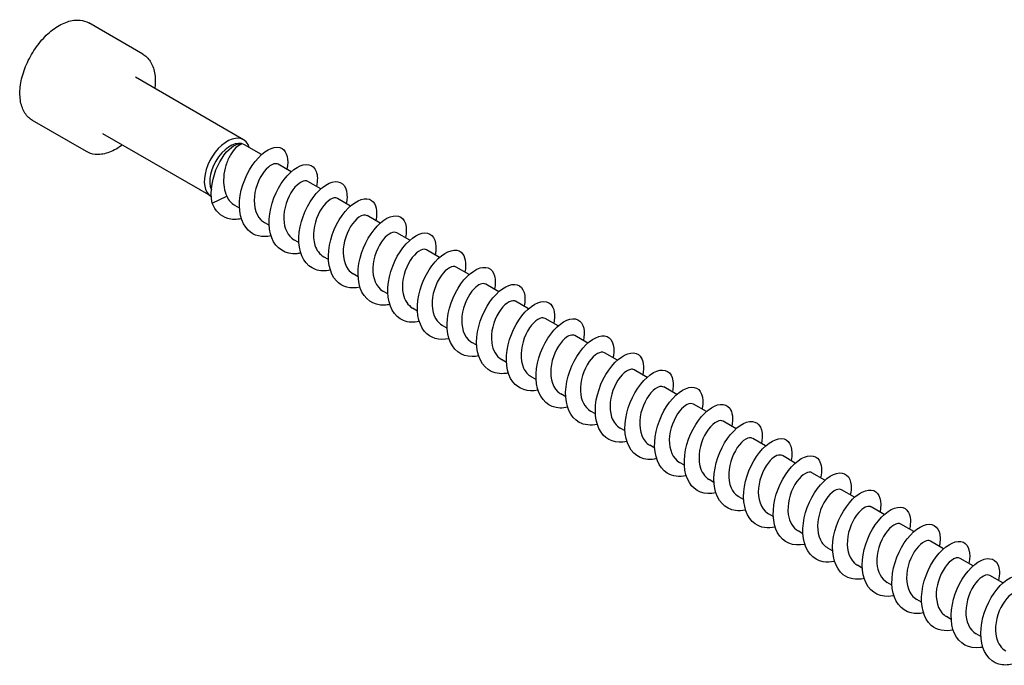
# Model space of a CAD drawing. Units: millimetres. Extents: x 1619 to 2726, y 1167 to 1635.
# Drawn here: x 2369 to 2458, y 1317 to 1376 of the extents above; entities that cross this region are included whole.
import ezdxf

# ---------------------------------------------------------------- set-up
doc = ezdxf.new("R2010")
doc.units = ezdxf.units.MM
doc.layers.add('Part', color=7, linetype='Continuous', lineweight=25)

msp = doc.modelspace()

# ---------------------------------------------------------------- linework, layer by layer
at = {"layer": 'Part'}
for p, q in [((2380.194, 1372.768), (2375.315, 1375.585)), ((2389.336, 1365.007), (2379.543, 1370.661)), ((2375.094, 1363.935), (2370.215, 1366.752)), ((2386.386, 1359.898), (2376.593, 1365.552)), ((2390.963, 1363.664), (2389.409, 1364.561)), ((2393.65, 1362.113), (2392.474, 1362.791)), ((2396.337, 1360.561), (2395.161, 1361.24)), ((2386.498, 1359.271), (2387.818, 1359.898)), ((2399.024, 1359.01), (2397.848, 1359.689)), ((2388.968, 1358.811), (2388.53, 1359.064)), ((2401.711, 1357.459), (2400.535, 1358.137)), ((2391.655, 1357.26), (2391.217, 1357.512)), ((2404.398, 1355.907), (2403.222, 1356.586)), ((2394.342, 1355.708), (2393.904, 1355.961)), ((2397.029, 1354.157), (2396.591, 1354.41)), ((2407.085, 1354.356), (2405.909, 1355.035)), ((2409.772, 1352.804), (2408.596, 1353.483)), ((2399.716, 1352.606), (2399.278, 1352.858)), ((2412.459, 1351.253), (2411.283, 1351.932)), ((2402.403, 1351.054), (2401.965, 1351.307)), ((2415.146, 1349.702), (2413.97, 1350.381)), ((2405.09, 1349.503), (2404.652, 1349.756)), ((2407.777, 1347.952), (2407.339, 1348.204)), ((2417.833, 1348.15), (2416.657, 1348.829)), ((2420.52, 1346.599), (2419.344, 1347.278)), ((2410.464, 1346.4), (2410.026, 1346.653)), ((2423.207, 1345.048), (2422.031, 1345.727)), ((2413.151, 1344.849), (2412.713, 1345.102)), ((2425.894, 1343.496), (2424.718, 1344.175)), ((2415.838, 1343.298), (2415.4, 1343.55)), ((2418.525, 1341.746), (2418.087, 1341.999)), ((2428.581, 1341.945), (2427.405, 1342.624)), ((2431.268, 1340.394), (2430.092, 1341.073)), ((2421.212, 1340.195), (2420.774, 1340.448)), ((2433.955, 1338.842), (2432.779, 1339.521)), ((2423.899, 1338.644), (2423.461, 1338.896)), ((2426.586, 1337.092), (2426.148, 1337.345)), ((2436.642, 1337.291), (2435.466, 1337.97)), ((2429.273, 1335.541), (2428.835, 1335.794)), ((2439.329, 1335.74), (2438.153, 1336.419)), ((2442.016, 1334.188), (2440.84, 1334.867)), ((2431.96, 1333.99), (2431.522, 1334.242)), ((2444.703, 1332.637), (2443.527, 1333.316)), ((2434.647, 1332.438), (2434.209, 1332.691)), ((2437.334, 1330.887), (2436.896, 1331.14)), ((2447.39, 1331.086), (2446.214, 1331.765)), ((2450.077, 1329.534), (2448.901, 1330.213)), ((2440.021, 1329.336), (2439.583, 1329.588)), ((2452.764, 1327.983), (2451.588, 1328.662)), ((2442.708, 1327.784), (2442.27, 1328.037)), ((2455.451, 1326.432), (2454.275, 1327.111)), ((2445.395, 1326.233), (2444.957, 1326.486)), ((2448.082, 1324.682), (2447.645, 1324.934)), ((2458.138, 1324.88), (2456.962, 1325.559)), ((2450.769, 1323.13), (2450.332, 1323.383)), ((2453.456, 1321.579), (2453.019, 1321.832)), ((2456.143, 1320.028), (2455.706, 1320.28))]:
    msp.add_line(p, q, dxfattribs=at)
for centre, major_axis, start_param, end_param in [((2387.861, 1362.452), (-1.475, -2.555), 2.649521, 6.305258), ((2388.109, 1362.309), (-1.3, -2.252), 3.141593, 5.908858)]:
    msp.add_ellipse(centre, major_axis=major_axis, ratio=0.57735, start_param=start_param, end_param=end_param, dxfattribs=at)
for points, knots in [([(2370.215, 1366.752), (2369.942, 1366.909), (2369.71, 1367.135), (2369.341, 1367.705), (2369.211, 1368.054), (2369.061, 1368.852), (2369.051, 1369.307), (2369.156, 1370.265), (2369.272, 1370.768), (2369.619, 1371.767), (2369.848, 1372.264), (2370.396, 1373.203), (2370.714, 1373.646), (2371.409, 1374.436), (2371.786, 1374.782), (2372.566, 1375.344), (2372.97, 1375.558), (2373.763, 1375.824), (2374.155, 1375.876), (2374.806, 1375.808), (2375.076, 1375.723), (2375.315, 1375.585)], [2.356194, 2.356194, 2.356194, 2.356194, 2.643499, 2.643499, 2.949074, 2.949074, 3.275814, 3.275814, 3.605727, 3.605727, 3.934019, 3.934019, 4.26158, 4.26158, 4.589931, 4.589931, 4.91988, 4.91988, 5.246101, 5.246101, 5.497787, 5.497787, 5.497787, 5.497787]), ([(2380.194, 1372.768), (2380.467, 1372.611), (2380.699, 1372.384), (2381.067, 1371.815), (2381.198, 1371.466), (2381.347, 1370.668), (2381.358, 1370.213), (2381.302, 1369.707), (2381.299, 1369.679), (2381.295, 1369.65)], [5.4977871, 5.4977871, 5.4977871, 5.4977871, 5.7850919, 5.7850919, 6.0906663, 6.0906663, 6.417407, 6.417407, 6.4371852, 6.4371852, 6.4371852, 6.4371852]), ([(2378.345, 1364.54), (2378.308, 1364.512), (2378.271, 1364.484), (2377.842, 1364.176), (2377.439, 1363.962), (2376.645, 1363.696), (2376.253, 1363.643), (2375.602, 1363.712), (2375.333, 1363.797), (2375.094, 1363.935)], [7.6999818, 7.6999818, 7.6999818, 7.6999818, 7.731524, 7.731524, 8.0614722, 8.0614722, 8.3876935, 8.3876935, 8.6393798, 8.6393798, 8.6393798, 8.6393798]), ([(2386.498, 1359.271), (2386.272, 1360.351), (2386.527, 1361.656), (2386.999, 1362.66), (2387.471, 1363.664), (2388.133, 1364.345), (2388.622, 1364.553), (2388.823, 1364.639), (2388.996, 1364.65), (2389.125, 1364.6)], [0, 0, 0, 0, 0.959896, 0.959896, 0.959896, 1.919792, 1.919792, 1.919792, 2.314858, 2.314858, 2.314858, 2.314858]), ([(2389.125, 1364.6), (2388.984, 1364.564), (2388.82, 1364.463), (2388.479, 1364.133), (2388.305, 1363.907), (2387.988, 1363.357), (2387.847, 1363.037), (2387.632, 1362.342), (2387.56, 1361.974), (2387.513, 1361.296), (2387.524, 1360.991), (2387.618, 1360.412), (2387.701, 1360.141), (2387.818, 1359.898)], [0, 0, 0, 0, 0.1118269, 0.1118269, 0.2236537, 0.2236537, 0.3354806, 0.3354806, 0.4473074, 0.4473074, 0.5403641, 0.5403641, 0.6334207, 0.6334207, 0.6334207, 0.6334207]), ([(2391.829, 1356.303), (2391.025, 1356.137), (2390.276, 1356.306), (2389.76, 1356.81), (2389.086, 1357.468), (2388.826, 1358.68), (2389.033, 1359.962), (2389.24, 1361.245), (2389.902, 1362.561), (2390.676, 1363.384), (2391.45, 1364.207), (2392.308, 1364.513), (2392.823, 1364.206), (2393.269, 1363.941), (2393.443, 1363.226), (2393.263, 1362.334)], [763.61269, 763.61269, 763.61269, 763.61269, 764.369601, 764.369601, 764.369601, 765.359717, 765.359717, 765.359717, 766.349833, 766.349833, 766.349833, 767.339949, 767.339949, 767.339949, 768.197218, 768.197218, 768.197218, 768.197218]), ([(2392.471, 1362.784), (2392.256, 1362.903), (2391.929, 1362.827), (2391.585, 1362.536), (2391.068, 1362.097), (2390.544, 1361.186), (2390.364, 1360.224), (2390.185, 1359.263), (2390.365, 1358.291), (2390.893, 1357.762), (2390.991, 1357.664), (2391.1, 1357.582), (2391.219, 1357.516)], [-767.334006, -767.334006, -767.334006, -767.334006, -766.602172, -766.602172, -766.602172, -765.499471, -765.499471, -765.499471, -764.39677, -764.39677, -764.39677, -764.192413, -764.192413, -764.192413, -764.192413]), ([(2394.514, 1354.748), (2394.398, 1354.723), (2394.283, 1354.704), (2394.169, 1354.693), (2393.14, 1354.596), (2392.279, 1355.136), (2391.893, 1356.116), (2391.506, 1357.096), (2391.603, 1358.489), (2392.08, 1359.735), (2392.558, 1360.981), (2393.397, 1362.044), (2394.18, 1362.504), (2394.963, 1362.965), (2395.66, 1362.811), (2395.914, 1362.144), (2396.046, 1361.797), (2396.055, 1361.318), (2395.944, 1360.78)], [757.329505, 757.329505, 757.329505, 757.329505, 757.438788, 757.438788, 757.438788, 758.428904, 758.428904, 758.428904, 759.419021, 759.419021, 759.419021, 760.409137, 760.409137, 760.409137, 761.399253, 761.399253, 761.399253, 761.914032, 761.914032, 761.914032, 761.914032]), ([(2395.161, 1361.24), (2394.85, 1361.416), (2394.285, 1361.131), (2393.809, 1360.473), (2393.317, 1359.792), (2392.952, 1358.739), (2392.982, 1357.809), (2393.009, 1356.987), (2393.349, 1356.291), (2393.905, 1355.962)], [-761.05082, -761.05082, -761.05082, -761.05082, -759.985966, -759.985966, -759.985966, -758.883265, -758.883265, -758.883265, -757.909228, -757.909228, -757.909228, -757.909228]), ([(2397.203, 1353.204), (2396.721, 1353.1), (2396.259, 1353.112), (2395.857, 1353.255), (2394.977, 1353.568), (2394.412, 1354.507), (2394.342, 1355.705), (2394.273, 1356.902), (2394.697, 1358.324), (2395.373, 1359.398), (2396.05, 1360.472), (2396.953, 1361.168), (2397.637, 1361.222), (2398.321, 1361.276), (2398.761, 1360.69), (2398.708, 1359.75), (2398.699, 1359.586), (2398.674, 1359.412), (2398.636, 1359.232)], [751.046319, 751.046319, 751.046319, 751.046319, 751.498092, 751.498092, 751.498092, 752.488208, 752.488208, 752.488208, 753.478324, 753.478324, 753.478324, 754.46844, 754.46844, 754.46844, 755.458556, 755.458556, 755.458556, 755.630847, 755.630847, 755.630847, 755.630847]), ([(2397.844, 1359.684), (2397.76, 1359.736), (2397.657, 1359.755), (2397.54, 1359.737), (2397.101, 1359.669), (2396.484, 1359.077), (2396.089, 1358.219), (2395.693, 1357.36), (2395.543, 1356.271), (2395.798, 1355.464), (2395.946, 1354.995), (2396.229, 1354.633), (2396.596, 1354.418)], [-754.767635, -754.767635, -754.767635, -754.767635, -754.472461, -754.472461, -754.472461, -753.36976, -753.36976, -753.36976, -752.267059, -752.267059, -752.267059, -751.626042, -751.626042, -751.626042, -751.626042]), ([(2399.89, 1351.648), (2399.046, 1351.474), (2398.264, 1351.673), (2397.746, 1352.232), (2397.101, 1352.93), (2396.881, 1354.168), (2397.119, 1355.454), (2397.358, 1356.739), (2398.045, 1358.034), (2398.825, 1358.821), (2399.605, 1359.608), (2400.451, 1359.864), (2400.941, 1359.515), (2401.346, 1359.227), (2401.494, 1358.532), (2401.323, 1357.679)], [744.763134, 744.763134, 744.763134, 744.763134, 745.557396, 745.557396, 745.557396, 746.547512, 746.547512, 746.547512, 747.537628, 747.537628, 747.537628, 748.527744, 748.527744, 748.527744, 749.347662, 749.347662, 749.347662, 749.347662]), ([(2389.141, 1357.858), (2388.7, 1357.762), (2388.274, 1357.763), (2387.897, 1357.876), (2387.258, 1358.067), (2386.761, 1358.566), (2386.498, 1359.271)], [769.895875, 769.895875, 769.895875, 769.895875, 770.310297, 770.310297, 770.310297, 771.012976, 771.012976, 771.012976, 771.012976]), ([(2400.53, 1358.129), (2400.347, 1358.233), (2400.082, 1358.195), (2399.791, 1357.994), (2399.281, 1357.64), (2398.723, 1356.792), (2398.485, 1355.84), (2398.246, 1354.889), (2398.346, 1353.873), (2398.814, 1353.268), (2398.944, 1353.099), (2399.103, 1352.964), (2399.281, 1352.864)], [-748.48445, -748.48445, -748.48445, -748.48445, -747.856255, -747.856255, -747.856255, -746.753554, -746.753554, -746.753554, -745.650853, -745.650853, -745.650853, -745.342857, -745.342857, -745.342857, -745.342857]), ([(2402.575, 1350.095), (2402.419, 1350.06), (2402.265, 1350.039), (2402.114, 1350.031), (2401.097, 1349.979), (2400.264, 1350.565), (2399.912, 1351.574), (2399.559, 1352.584), (2399.694, 1353.988), (2400.197, 1355.221), (2400.7, 1356.455), (2401.552, 1357.482), (2402.329, 1357.9), (2403.106, 1358.317), (2403.78, 1358.115), (2404.002, 1357.413), (2404.109, 1357.074), (2404.109, 1356.625), (2404.005, 1356.127)], [738.479949, 738.479949, 738.479949, 738.479949, 738.626583, 738.626583, 738.626583, 739.616699, 739.616699, 739.616699, 740.606815, 740.606815, 740.606815, 741.596931, 741.596931, 741.596931, 742.587047, 742.587047, 742.587047, 743.064476, 743.064476, 743.064476, 743.064476]), ([(2403.221, 1356.584), (2402.939, 1356.739), (2402.454, 1356.535), (2402.011, 1356.002), (2401.503, 1355.39), (2401.082, 1354.37), (2401.044, 1353.42), (2401.007, 1352.491), (2401.346, 1351.667), (2401.965, 1351.307)], [-742.201264, -742.201264, -742.201264, -742.201264, -741.240049, -741.240049, -741.240049, -740.137348, -740.137348, -740.137348, -739.059672, -739.059672, -739.059672, -739.059672]), ([(2405.264, 1348.55), (2404.743, 1348.439), (2404.244, 1348.462), (2403.82, 1348.639), (2402.962, 1348.996), (2402.432, 1349.973), (2402.397, 1351.187), (2402.363, 1352.401), (2402.819, 1353.817), (2403.512, 1354.864), (2404.204, 1355.912), (2405.107, 1356.562), (2405.775, 1356.571), (2406.442, 1356.581), (2406.849, 1355.952), (2406.761, 1354.988), (2406.749, 1354.856), (2406.728, 1354.719), (2406.698, 1354.578)], [732.196764, 732.196764, 732.196764, 732.196764, 732.685887, 732.685887, 732.685887, 733.676003, 733.676003, 733.676003, 734.666119, 734.666119, 734.666119, 735.656235, 735.656235, 735.656235, 736.646351, 736.646351, 736.646351, 736.781291, 736.781291, 736.781291, 736.781291]), ([(2407.95, 1346.993), (2407.067, 1346.81), (2406.253, 1347.042), (2405.736, 1347.659), (2405.12, 1348.395), (2404.939, 1349.658), (2405.209, 1350.945), (2405.48, 1352.232), (2406.189, 1353.504), (2406.975, 1354.254), (2407.76, 1355.004), (2408.592, 1355.21), (2409.056, 1354.82), (2409.422, 1354.511), (2409.547, 1353.839), (2409.383, 1353.025)], [725.913578, 725.913578, 725.913578, 725.913578, 726.74519, 726.74519, 726.74519, 727.735307, 727.735307, 727.735307, 728.725423, 728.725423, 728.725423, 729.715539, 729.715539, 729.715539, 730.498106, 730.498106, 730.498106, 730.498106]), ([(2405.907, 1355.032), (2405.852, 1355.066), (2405.79, 1355.085), (2405.72, 1355.089), (2405.317, 1355.112), (2404.7, 1354.612), (2404.267, 1353.8), (2403.834, 1352.989), (2403.612, 1351.899), (2403.797, 1351.044), (2403.922, 1350.467), (2404.231, 1350.014), (2404.657, 1349.762)], [-735.918079, -735.918079, -735.918079, -735.918079, -735.726544, -735.726544, -735.726544, -734.623843, -734.623843, -734.623843, -733.521142, -733.521142, -733.521142, -732.776486, -732.776486, -732.776486, -732.776486]), ([(2408.591, 1353.475), (2408.439, 1353.564), (2408.23, 1353.554), (2407.994, 1353.427), (2407.499, 1353.161), (2406.913, 1352.385), (2406.621, 1351.452), (2406.328, 1350.52), (2406.348, 1349.469), (2406.752, 1348.794), (2406.903, 1348.543), (2407.105, 1348.347), (2407.343, 1348.212)], [-729.634894, -729.634894, -729.634894, -729.634894, -729.110338, -729.110338, -729.110338, -728.007637, -728.007637, -728.007637, -726.904936, -726.904936, -726.904936, -726.493301, -726.493301, -726.493301, -726.493301]), ([(2410.636, 1345.442), (2410.44, 1345.398), (2410.248, 1345.375), (2410.061, 1345.374), (2409.056, 1345.366), (2408.253, 1345.999), (2407.935, 1347.036), (2407.617, 1348.074), (2407.788, 1349.487), (2408.316, 1350.706), (2408.844, 1351.925), (2409.708, 1352.917), (2410.478, 1353.291), (2411.248, 1353.665), (2411.897, 1353.413), (2412.087, 1352.677), (2412.171, 1352.35), (2412.162, 1351.933), (2412.067, 1351.473)], [719.630393, 719.630393, 719.630393, 719.630393, 719.814378, 719.814378, 719.814378, 720.804494, 720.804494, 720.804494, 721.79461, 721.79461, 721.79461, 722.784726, 722.784726, 722.784726, 723.774842, 723.774842, 723.774842, 724.21492, 724.21492, 724.21492, 724.21492]), ([(2411.281, 1351.928), (2411.029, 1352.065), (2410.619, 1351.926), (2410.217, 1351.509), (2409.7, 1350.973), (2409.228, 1349.997), (2409.125, 1349.036), (2409.022, 1348.075), (2409.299, 1347.169), (2409.895, 1346.738), (2409.937, 1346.708), (2409.981, 1346.679), (2410.027, 1346.654)], [-723.351708, -723.351708, -723.351708, -723.351708, -722.494132, -722.494132, -722.494132, -721.391431, -721.391431, -721.391431, -720.28873, -720.28873, -720.28873, -720.210116, -720.210116, -720.210116, -720.210116]), ([(2413.325, 1343.896), (2412.764, 1343.777), (2412.229, 1343.814), (2411.785, 1344.028), (2410.95, 1344.429), (2410.457, 1345.443), (2410.456, 1346.671), (2410.456, 1347.9), (2410.944, 1349.307), (2411.652, 1350.327), (2412.36, 1351.348), (2413.261, 1351.951), (2413.91, 1351.916), (2414.56, 1351.88), (2414.933, 1351.209), (2414.81, 1350.223), (2414.798, 1350.126), (2414.781, 1350.026), (2414.76, 1349.924)], [713.347208, 713.347208, 713.347208, 713.347208, 713.873682, 713.873682, 713.873682, 714.863798, 714.863798, 714.863798, 715.853914, 715.853914, 715.853914, 716.84403, 716.84403, 716.84403, 717.834146, 717.834146, 717.834146, 717.931735, 717.931735, 717.931735, 717.931735]), ([(2413.969, 1350.38), (2413.944, 1350.395), (2413.917, 1350.407), (2413.888, 1350.416), (2413.528, 1350.528), (2412.918, 1350.125), (2412.454, 1349.368), (2411.991, 1348.611), (2411.701, 1347.531), (2411.816, 1346.637), (2411.904, 1345.949), (2412.233, 1345.393), (2412.716, 1345.106)], [-717.068523, -717.068523, -717.068523, -717.068523, -716.980627, -716.980627, -716.980627, -715.877926, -715.877926, -715.877926, -714.775225, -714.775225, -714.775225, -713.926931, -713.926931, -713.926931, -713.926931]), ([(2416.011, 1342.338), (2415.088, 1342.146), (2414.243, 1342.412), (2413.729, 1343.091), (2413.144, 1343.863), (2413.001, 1345.151), (2413.303, 1346.437), (2413.604, 1347.723), (2414.336, 1348.971), (2415.125, 1349.683), (2415.913, 1350.394), (2416.731, 1350.551), (2417.168, 1350.119), (2417.496, 1349.794), (2417.599, 1349.145), (2417.444, 1348.37)], [707.064022, 707.064022, 707.064022, 707.064022, 707.932985, 707.932985, 707.932985, 708.923101, 708.923101, 708.923101, 709.913217, 709.913217, 709.913217, 710.903333, 710.903333, 710.903333, 711.64855, 711.64855, 711.64855, 711.64855]), ([(2418.697, 1340.789), (2418.462, 1340.736), (2418.23, 1340.713), (2418.009, 1340.721), (2417.018, 1340.759), (2416.246, 1341.437), (2415.962, 1342.501), (2415.678, 1343.565), (2415.886, 1344.985), (2416.438, 1346.189), (2416.99, 1347.393), (2417.864, 1348.346), (2418.626, 1348.677), (2419.388, 1349.007), (2420.01, 1348.706), (2420.167, 1347.938), (2420.231, 1347.626), (2420.216, 1347.24), (2420.128, 1346.819)], [700.780837, 700.780837, 700.780837, 700.780837, 701.002173, 701.002173, 701.002173, 701.992289, 701.992289, 701.992289, 702.982405, 702.982405, 702.982405, 703.972521, 703.972521, 703.972521, 704.962637, 704.962637, 704.962637, 705.365364, 705.365364, 705.365364, 705.365364]), ([(2416.652, 1348.822), (2416.531, 1348.895), (2416.373, 1348.903), (2416.192, 1348.836), (2415.718, 1348.658), (2415.114, 1347.962), (2414.771, 1347.057), (2414.429, 1346.153), (2414.371, 1345.078), (2414.708, 1344.34), (2414.866, 1343.995), (2415.108, 1343.729), (2415.405, 1343.559)], [-710.785338, -710.785338, -710.785338, -710.785338, -710.364421, -710.364421, -710.364421, -709.26172, -709.26172, -709.26172, -708.159019, -708.159019, -708.159019, -707.643745, -707.643745, -707.643745, -707.643745]), ([(2419.341, 1347.271), (2419.12, 1347.393), (2418.779, 1347.307), (2418.424, 1346.995), (2417.906, 1346.539), (2417.391, 1345.616), (2417.224, 1344.653), (2417.058, 1343.691), (2417.255, 1342.729), (2417.795, 1342.217), (2417.885, 1342.133), (2417.983, 1342.061), (2418.088, 1342.002)], [-704.502153, -704.502153, -704.502153, -704.502153, -703.748215, -703.748215, -703.748215, -702.645514, -702.645514, -702.645514, -701.542813, -701.542813, -701.542813, -701.36056, -701.36056, -701.36056, -701.36056]), ([(2421.386, 1339.242), (2420.786, 1339.115), (2420.215, 1339.168), (2419.753, 1339.421), (2418.941, 1339.866), (2418.485, 1340.916), (2418.519, 1342.157), (2418.553, 1343.398), (2419.072, 1344.796), (2419.794, 1345.787), (2420.515, 1346.778), (2421.413, 1347.336), (2422.044, 1347.255), (2422.674, 1347.175), (2423.013, 1346.462), (2422.855, 1345.457), (2422.846, 1345.395), (2422.834, 1345.333), (2422.821, 1345.27)], [694.497652, 694.497652, 694.497652, 694.497652, 695.061476, 695.061476, 695.061476, 696.051593, 696.051593, 696.051593, 697.041709, 697.041709, 697.041709, 698.031825, 698.031825, 698.031825, 699.021941, 699.021941, 699.021941, 699.082179, 699.082179, 699.082179, 699.082179]), ([(2422.031, 1345.727), (2421.715, 1345.908), (2421.131, 1345.604), (2420.65, 1344.919), (2420.162, 1344.223), (2419.809, 1343.164), (2419.854, 1342.24), (2419.893, 1341.441), (2420.233, 1340.771), (2420.776, 1340.449)], [-698.218967, -698.218967, -698.218967, -698.218967, -697.132009, -697.132009, -697.132009, -696.029308, -696.029308, -696.029308, -695.077375, -695.077375, -695.077375, -695.077375]), ([(2424.072, 1337.683), (2423.108, 1337.482), (2422.233, 1337.785), (2421.726, 1338.526), (2421.171, 1339.335), (2421.068, 1340.644), (2421.4, 1341.928), (2421.731, 1343.212), (2422.484, 1344.434), (2423.275, 1345.107), (2424.066, 1345.78), (2424.868, 1345.886), (2425.277, 1345.414), (2425.569, 1345.076), (2425.652, 1344.452), (2425.504, 1343.716)], [688.214466, 688.214466, 688.214466, 688.214466, 689.12078, 689.12078, 689.12078, 690.110896, 690.110896, 690.110896, 691.101012, 691.101012, 691.101012, 692.091128, 692.091128, 692.091128, 692.798994, 692.798994, 692.798994, 692.798994]), ([(2424.714, 1344.17), (2424.623, 1344.225), (2424.511, 1344.244), (2424.383, 1344.219), (2423.937, 1344.132), (2423.322, 1343.521), (2422.935, 1342.653), (2422.548, 1341.786), (2422.415, 1340.698), (2422.684, 1339.902), (2422.835, 1339.456), (2423.111, 1339.112), (2423.466, 1338.904)], [-691.935782, -691.935782, -691.935782, -691.935782, -691.618504, -691.618504, -691.618504, -690.515803, -690.515803, -690.515803, -689.413102, -689.413102, -689.413102, -688.794189, -688.794189, -688.794189, -688.794189]), ([(2426.758, 1336.136), (2426.483, 1336.075), (2426.214, 1336.052), (2425.959, 1336.074), (2424.983, 1336.156), (2424.242, 1336.879), (2423.993, 1337.969), (2423.743, 1339.058), (2423.988, 1340.484), (2424.563, 1341.67), (2425.138, 1342.857), (2426.02, 1343.771), (2426.772, 1344.057), (2427.525, 1344.343), (2428.12, 1343.995), (2428.244, 1343.196), (2428.29, 1342.901), (2428.27, 1342.548), (2428.189, 1342.166)], [681.931281, 681.931281, 681.931281, 681.931281, 682.189968, 682.189968, 682.189968, 683.180084, 683.180084, 683.180084, 684.1702, 684.1702, 684.1702, 685.160316, 685.160316, 685.160316, 686.150432, 686.150432, 686.150432, 686.515809, 686.515809, 686.515809, 686.515809]), ([(2427.401, 1342.616), (2427.211, 1342.723), (2426.933, 1342.678), (2426.631, 1342.458), (2426.118, 1342.086), (2425.567, 1341.224), (2425.341, 1340.27), (2425.114, 1339.315), (2425.231, 1338.308), (2425.712, 1337.719), (2425.837, 1337.566), (2425.985, 1337.443), (2426.151, 1337.35)], [-685.652597, -685.652597, -685.652597, -685.652597, -685.002298, -685.002298, -685.002298, -683.899597, -683.899597, -683.899597, -682.796896, -682.796896, -682.796896, -682.511004, -682.511004, -682.511004, -682.511004]), ([(2429.447, 1334.588), (2428.808, 1334.453), (2428.201, 1334.524), (2427.724, 1334.82), (2426.937, 1335.307), (2426.518, 1336.391), (2426.586, 1337.644), (2426.654, 1338.897), (2427.203, 1340.283), (2427.937, 1341.244), (2428.672, 1342.205), (2429.565, 1342.714), (2430.175, 1342.59), (2430.785, 1342.465), (2431.089, 1341.712), (2430.896, 1340.688), (2430.892, 1340.664), (2430.887, 1340.64), (2430.882, 1340.616)], [675.648096, 675.648096, 675.648096, 675.648096, 676.249271, 676.249271, 676.249271, 677.239387, 677.239387, 677.239387, 678.229503, 678.229503, 678.229503, 679.219619, 679.219619, 679.219619, 680.209735, 680.209735, 680.209735, 680.232623, 680.232623, 680.232623, 680.232623]), ([(2430.092, 1341.071), (2429.804, 1341.23), (2429.302, 1341.01), (2428.851, 1340.451), (2428.346, 1339.824), (2427.935, 1338.797), (2427.912, 1337.85), (2427.89, 1336.943), (2428.23, 1336.147), (2428.836, 1335.794)], [-679.369411, -679.369411, -679.369411, -679.369411, -678.386092, -678.386092, -678.386092, -677.283391, -677.283391, -677.283391, -676.227819, -676.227819, -676.227819, -676.227819]), ([(2432.133, 1333.029), (2431.129, 1332.817), (2430.224, 1333.161), (2429.726, 1333.966), (2429.203, 1334.81), (2429.138, 1336.139), (2429.5, 1337.419), (2429.861, 1338.699), (2430.633, 1339.894), (2431.426, 1340.527), (2432.218, 1341.16), (2433.002, 1341.216), (2433.382, 1340.704), (2433.64, 1340.358), (2433.705, 1339.76), (2433.564, 1339.062)], [669.36491, 669.36491, 669.36491, 669.36491, 670.308575, 670.308575, 670.308575, 671.298691, 671.298691, 671.298691, 672.288807, 672.288807, 672.288807, 673.278923, 673.278923, 673.278923, 673.949438, 673.949438, 673.949438, 673.949438]), ([(2432.777, 1339.518), (2432.716, 1339.556), (2432.645, 1339.576), (2432.565, 1339.577), (2432.154, 1339.58), (2431.537, 1339.06), (2431.111, 1338.238), (2430.685, 1337.416), (2430.479, 1336.325), (2430.679, 1335.48), (2430.809, 1334.926), (2431.114, 1334.493), (2431.527, 1334.249)], [-673.086226, -673.086226, -673.086226, -673.086226, -672.872587, -672.872587, -672.872587, -671.769886, -671.769886, -671.769886, -670.667185, -670.667185, -670.667185, -669.944633, -669.944633, -669.944633, -669.944633]), ([(2434.82, 1331.483), (2434.504, 1331.413), (2434.197, 1331.394), (2433.91, 1331.432), (2432.951, 1331.559), (2432.242, 1332.326), (2432.027, 1333.44), (2431.813, 1334.553), (2432.094, 1335.982), (2432.69, 1337.15), (2433.287, 1338.318), (2434.176, 1339.192), (2434.918, 1339.433), (2435.66, 1339.675), (2436.227, 1339.279), (2436.317, 1338.449), (2436.347, 1338.175), (2436.324, 1337.855), (2436.251, 1337.512)], [663.081725, 663.081725, 663.081725, 663.081725, 663.377762, 663.377762, 663.377762, 664.367878, 664.367878, 664.367878, 665.357995, 665.357995, 665.357995, 666.348111, 666.348111, 666.348111, 667.338227, 667.338227, 667.338227, 667.666253, 667.666253, 667.666253, 667.666253]), ([(2435.461, 1337.962), (2435.302, 1338.053), (2435.082, 1338.038), (2434.835, 1337.897), (2434.335, 1337.612), (2433.755, 1336.82), (2433.473, 1335.883), (2433.192, 1334.945), (2433.229, 1333.901), (2433.647, 1333.241), (2433.794, 1333.008), (2433.988, 1332.826), (2434.213, 1332.698)], [-666.803041, -666.803041, -666.803041, -666.803041, -666.256381, -666.256381, -666.256381, -665.15368, -665.15368, -665.15368, -664.050979, -664.050979, -664.050979, -663.661448, -663.661448, -663.661448, -663.661448]), ([(2437.508, 1329.933), (2436.829, 1329.791), (2436.188, 1329.882), (2435.697, 1330.224), (2434.936, 1330.753), (2434.555, 1331.87), (2434.657, 1333.132), (2434.759, 1334.395), (2435.336, 1335.767), (2436.082, 1336.697), (2436.828, 1337.626), (2437.715, 1338.088), (2438.304, 1337.919), (2438.884, 1337.753), (2439.153, 1336.981), (2438.943, 1335.962)], [656.79854, 656.79854, 656.79854, 656.79854, 657.437066, 657.437066, 657.437066, 658.427182, 658.427182, 658.427182, 659.417298, 659.417298, 659.417298, 660.407414, 660.407414, 660.407414, 661.383067, 661.383067, 661.383067, 661.383067]), ([(2438.152, 1336.415), (2437.893, 1336.555), (2437.467, 1336.404), (2437.056, 1335.963), (2436.541, 1335.411), (2436.079, 1334.424), (2435.989, 1333.465), (2435.9, 1332.505), (2436.194, 1331.613), (2436.801, 1331.2), (2436.832, 1331.178), (2436.864, 1331.159), (2436.897, 1331.14)], [-660.519855, -660.519855, -660.519855, -660.519855, -659.640175, -659.640175, -659.640175, -658.537474, -658.537474, -658.537474, -657.434773, -657.434773, -657.434773, -657.378263, -657.378263, -657.378263, -657.378263]), ([(2440.193, 1328.374), (2439.149, 1328.151), (2438.216, 1328.538), (2437.729, 1329.409), (2437.238, 1330.288), (2437.213, 1331.635), (2437.603, 1332.91), (2437.994, 1334.184), (2438.784, 1335.349), (2439.576, 1335.942), (2440.368, 1336.535), (2441.134, 1336.54), (2441.485, 1335.99), (2441.709, 1335.638), (2441.758, 1335.067), (2441.624, 1334.407)], [650.515355, 650.515355, 650.515355, 650.515355, 651.49637, 651.49637, 651.49637, 652.486486, 652.486486, 652.486486, 653.476602, 653.476602, 653.476602, 654.466718, 654.466718, 654.466718, 655.099882, 655.099882, 655.099882, 655.099882]), ([(2440.839, 1334.866), (2440.808, 1334.885), (2440.773, 1334.9), (2440.736, 1334.909), (2440.366, 1335.002), (2439.755, 1334.578), (2439.297, 1333.808), (2438.839, 1333.039), (2438.564, 1331.956), (2438.693, 1331.07), (2438.79, 1330.406), (2439.116, 1329.873), (2439.587, 1329.593)], [-654.23667, -654.23667, -654.23667, -654.23667, -654.12667, -654.12667, -654.12667, -653.023969, -653.023969, -653.023969, -651.921268, -651.921268, -651.921268, -651.095077, -651.095077, -651.095077, -651.095077]), ([(2442.881, 1326.83), (2442.526, 1326.751), (2442.181, 1326.737), (2441.864, 1326.795), (2440.921, 1326.967), (2440.246, 1327.777), (2440.066, 1328.913), (2439.886, 1330.049), (2440.203, 1331.479), (2440.82, 1332.627), (2441.437, 1333.774), (2442.332, 1334.607), (2443.062, 1334.804), (2443.792, 1335.001), (2444.33, 1334.558), (2444.386, 1333.7), (2444.403, 1333.448), (2444.377, 1333.163), (2444.313, 1332.858)], [644.232169, 644.232169, 644.232169, 644.232169, 644.565557, 644.565557, 644.565557, 645.555673, 645.555673, 645.555673, 646.545789, 646.545789, 646.545789, 647.535905, 647.535905, 647.535905, 648.526021, 648.526021, 648.526021, 648.816697, 648.816697, 648.816697, 648.816697]), ([(2443.522, 1333.308), (2443.394, 1333.384), (2443.226, 1333.39), (2443.034, 1333.311), (2442.554, 1333.115), (2441.953, 1332.401), (2441.621, 1331.489), (2441.289, 1330.578), (2441.247, 1329.508), (2441.599, 1328.782), (2441.756, 1328.458), (2441.991, 1328.208), (2442.275, 1328.045)], [-647.953485, -647.953485, -647.953485, -647.953485, -647.510464, -647.510464, -647.510464, -646.407763, -646.407763, -646.407763, -645.305062, -645.305062, -645.305062, -644.811892, -644.811892, -644.811892, -644.811892]), ([(2445.569, 1325.278), (2444.851, 1325.129), (2444.175, 1325.242), (2443.673, 1325.632), (2442.938, 1326.202), (2442.596, 1327.351), (2442.731, 1328.622), (2442.867, 1329.892), (2443.472, 1331.249), (2444.228, 1332.146), (2444.984, 1333.043), (2445.864, 1333.456), (2446.43, 1333.243), (2446.967, 1333.042), (2447.204, 1332.286), (2447.004, 1331.308)], [637.948984, 637.948984, 637.948984, 637.948984, 638.624861, 638.624861, 638.624861, 639.614977, 639.614977, 639.614977, 640.605093, 640.605093, 640.605093, 641.595209, 641.595209, 641.595209, 642.533511, 642.533511, 642.533511, 642.533511]), ([(2446.211, 1331.758), (2445.983, 1331.883), (2445.628, 1331.787), (2445.263, 1331.454), (2444.745, 1330.98), (2444.238, 1330.045), (2444.085, 1329.082), (2443.931, 1328.119), (2444.146, 1327.169), (2444.698, 1326.674), (2444.779, 1326.602), (2444.866, 1326.54), (2444.958, 1326.488)], [-641.670299, -641.670299, -641.670299, -641.670299, -640.894258, -640.894258, -640.894258, -639.791557, -639.791557, -639.791557, -638.688856, -638.688856, -638.688856, -638.528707, -638.528707, -638.528707, -638.528707]), ([(2448.254, 1323.72), (2448.224, 1323.714), (2448.194, 1323.708), (2448.164, 1323.702), (2447.115, 1323.509), (2446.195, 1323.944), (2445.737, 1324.857), (2445.278, 1325.769), (2445.291, 1327.132), (2445.71, 1328.399), (2446.129, 1329.667), (2446.936, 1330.801), (2447.727, 1331.353), (2448.517, 1331.905), (2449.263, 1331.86), (2449.584, 1331.272), (2449.777, 1330.918), (2449.811, 1330.375), (2449.685, 1329.753)], [631.665799, 631.665799, 631.665799, 631.665799, 631.694048, 631.694048, 631.694048, 632.684164, 632.684164, 632.684164, 633.674281, 633.674281, 633.674281, 634.664397, 634.664397, 634.664397, 635.654513, 635.654513, 635.654513, 636.250326, 636.250326, 636.250326, 636.250326]), ([(2448.901, 1330.213), (2448.899, 1330.214), (2448.897, 1330.215), (2448.895, 1330.216), (2448.572, 1330.396), (2447.974, 1330.072), (2447.491, 1329.363), (2447.007, 1328.654), (2446.668, 1327.59), (2446.728, 1326.671), (2446.778, 1325.896), (2447.116, 1325.251), (2447.646, 1324.936)], [-635.387114, -635.387114, -635.387114, -635.387114, -635.380753, -635.380753, -635.380753, -634.278052, -634.278052, -634.278052, -633.175351, -633.175351, -633.175351, -632.245522, -632.245522, -632.245522, -632.245522]), ([(2450.942, 1322.176), (2450.547, 1322.09), (2450.165, 1322.081), (2449.819, 1322.163), (2448.895, 1322.38), (2448.254, 1323.231), (2448.109, 1324.389), (2447.964, 1325.546), (2448.315, 1326.975), (2448.952, 1328.101), (2449.589, 1329.227), (2450.488, 1330.018), (2451.205, 1330.17), (2451.922, 1330.322), (2452.43, 1329.833), (2452.452, 1328.947), (2452.457, 1328.72), (2452.431, 1328.47), (2452.375, 1328.205)], [625.382613, 625.382613, 625.382613, 625.382613, 625.753352, 625.753352, 625.753352, 626.743468, 626.743468, 626.743468, 627.733584, 627.733584, 627.733584, 628.7237, 628.7237, 628.7237, 629.713816, 629.713816, 629.713816, 629.967141, 629.967141, 629.967141, 629.967141]), ([(2451.584, 1328.656), (2451.487, 1328.715), (2451.365, 1328.732), (2451.226, 1328.7), (2450.774, 1328.593), (2450.16, 1327.964), (2449.782, 1327.088), (2449.404, 1326.211), (2449.287, 1325.125), (2449.57, 1324.341), (2449.724, 1323.917), (2449.994, 1323.591), (2450.337, 1323.391)], [-629.103929, -629.103929, -629.103929, -629.103929, -628.764547, -628.764547, -628.764547, -627.661846, -627.661846, -627.661846, -626.559145, -626.559145, -626.559145, -625.962336, -625.962336, -625.962336, -625.962336]), ([(2453.63, 1320.623), (2452.872, 1320.467), (2452.162, 1320.604), (2451.653, 1321.045), (2450.945, 1321.656), (2450.641, 1322.835), (2450.81, 1324.112), (2450.978, 1325.389), (2451.61, 1326.728), (2452.375, 1327.592), (2453.14, 1328.455), (2454.011, 1328.819), (2454.554, 1328.563), (2455.048, 1328.33), (2455.255, 1327.592), (2455.065, 1326.654)], [619.099428, 619.099428, 619.099428, 619.099428, 619.812656, 619.812656, 619.812656, 620.802772, 620.802772, 620.802772, 621.792888, 621.792888, 621.792888, 622.783004, 622.783004, 622.783004, 623.683955, 623.683955, 623.683955, 623.683955]), ([(2454.271, 1327.103), (2454.074, 1327.213), (2453.783, 1327.16), (2453.47, 1326.922), (2452.956, 1326.532), (2452.411, 1325.656), (2452.197, 1324.699), (2451.984, 1323.742), (2452.118, 1322.743), (2452.612, 1322.17), (2452.73, 1322.033), (2452.868, 1321.922), (2453.02, 1321.836)], [-622.820744, -622.820744, -622.820744, -622.820744, -622.148341, -622.148341, -622.148341, -621.04564, -621.04564, -621.04564, -619.942939, -619.942939, -619.942939, -619.679151, -619.679151, -619.679151, -619.679151]), ([(2456.315, 1319.067), (2456.246, 1319.051), (2456.176, 1319.039), (2456.107, 1319.029), (2455.067, 1318.88), (2454.173, 1319.363), (2453.748, 1320.308), (2453.322, 1321.252), (2453.374, 1322.63), (2453.82, 1323.888), (2454.267, 1325.147), (2455.09, 1326.249), (2455.877, 1326.759), (2456.665, 1327.269), (2457.389, 1327.174), (2457.679, 1326.549), (2457.843, 1326.196), (2457.865, 1325.682), (2457.746, 1325.099)], [612.816243, 612.816243, 612.816243, 612.816243, 612.881843, 612.881843, 612.881843, 613.871959, 613.871959, 613.871959, 614.862075, 614.862075, 614.862075, 615.852191, 615.852191, 615.852191, 616.842307, 616.842307, 616.842307, 617.40077, 617.40077, 617.40077, 617.40077]), ([(2456.962, 1325.558), (2456.668, 1325.721), (2456.149, 1325.485), (2455.691, 1324.899), (2455.188, 1324.258), (2454.79, 1323.222), (2454.781, 1322.279), (2454.773, 1321.396), (2455.114, 1320.628), (2455.706, 1320.281)], [-616.537558, -616.537558, -616.537558, -616.537558, -615.532135, -615.532135, -615.532135, -614.429434, -614.429434, -614.429434, -613.395966, -613.395966, -613.395966, -613.395966]), ([(2459.003, 1317.523), (2458.569, 1317.428), (2458.149, 1317.428), (2457.777, 1317.536), (2456.872, 1317.798), (2456.266, 1318.69), (2456.155, 1319.867), (2456.045, 1321.043), (2456.43, 1322.471), (2457.086, 1323.573), (2457.742, 1324.676), (2458.644, 1325.423), (2459.347, 1325.53), (2460.049, 1325.637), (2460.526, 1325.103), (2460.513, 1324.191), (2460.511, 1323.992), (2460.484, 1323.777), (2460.436, 1323.551)], [606.533057, 606.533057, 606.533057, 606.533057, 606.941147, 606.941147, 606.941147, 607.931263, 607.931263, 607.931263, 608.921379, 608.921379, 608.921379, 609.911495, 609.911495, 609.911495, 610.901611, 610.901611, 610.901611, 611.117585, 611.117585, 611.117585, 611.117585]), ([(2459.646, 1324.005), (2459.579, 1324.046), (2459.5, 1324.066), (2459.41, 1324.063), (2458.991, 1324.047), (2458.374, 1323.507), (2457.956, 1322.675), (2457.538, 1321.842), (2457.347, 1320.751), (2457.561, 1319.916), (2457.697, 1319.385), (2457.996, 1318.972), (2458.397, 1318.736)], [-610.254373, -610.254373, -610.254373, -610.254373, -610.01863, -610.01863, -610.01863, -608.915929, -608.915929, -608.915929, -607.813228, -607.813228, -607.813228, -607.11278, -607.11278, -607.11278, -607.11278])]:
    msp.add_open_spline(points, degree=3, knots=knots, dxfattribs=at)
msp.add_open_spline([(2387.818, 1359.898), (2387.976, 1359.532), (2388.226, 1359.251), (2388.535, 1359.072)], degree=3, dxfattribs=at)

doc.saveas('drawing.dxf')
